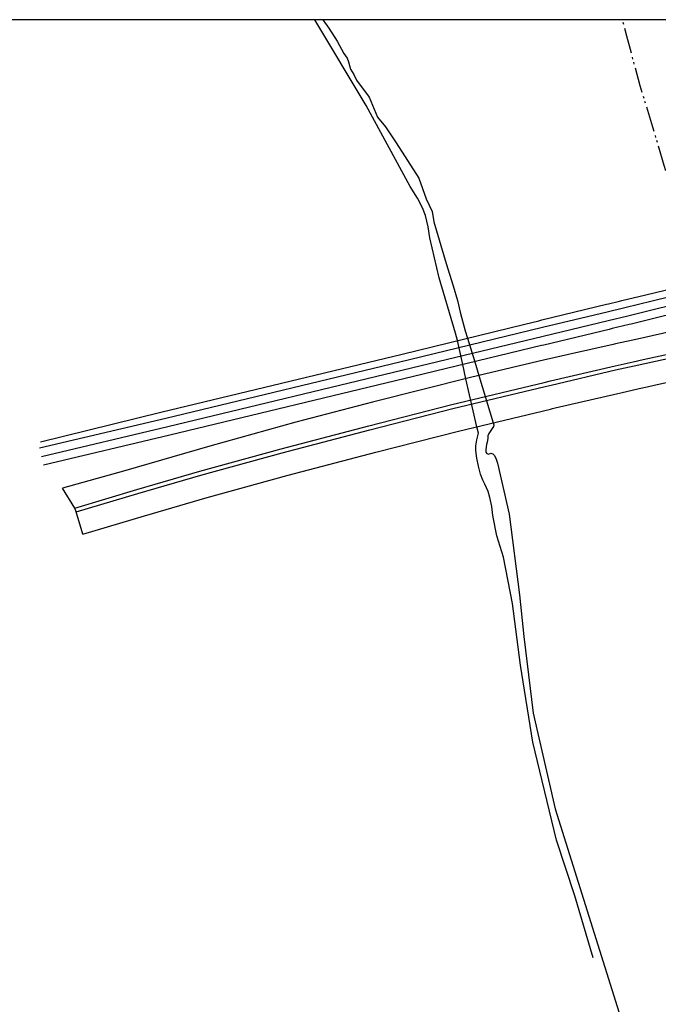
# Model space of a CAD drawing. Extents: x -28000 to -25999, y 85500 to 87000.
# Drawn here: x -26657 to -26344, y 86518 to 87000 of the extents above; entities that cross this region are included whole.
import ezdxf

# ---------------------------------------------------------------- set-up
doc = ezdxf.new("R2010")
doc.units = 0
doc.linetypes.add('A', pattern=[20, 12.5, -2, 1, -1.5, 1, -2])
for name, color, linetype in [('1103000', 6, 'A'), ('2101000', 3, 'Continuous'), ('2101001', 8, 'Continuous'), ('2203000', 6, 'Continuous'), ('2226000', 2, 'Continuous'), ('2301000', 10, 'Continuous'), ('2401000', 6, 'Continuous'), ('5101000', 3, 'Continuous'), ('5101001', 150, 'Continuous'), ('7102000', 2, 'Continuous'), ('7102001', 8, 'Continuous'), ('999', 2, 'Continuous')]:
    doc.layers.add(name, color=color, linetype=linetype)

msp = doc.modelspace()

# ---------------------------------------------------------------- linework, layer by layer
at = {"layer": '1103000', "flags": 128}
msp.add_lwpolyline([(-26000, 86136.92), (-26015.49, 86180.06), (-26033.74, 86233.43), (-26055.27, 86284.09), (-26057.47, 86288.85), (-26061.63, 86298.39), (-26064.78, 86305.29), (-26068.73, 86313.95), (-26072.24, 86321.93), (-26129.17, 86451.65), (-26172, 86548.22), (-26203.53, 86624.19), (-26220.62, 86661.41), (-26233.48, 86684.94), (-26247.41, 86713.8), (-26262.07, 86744.92), (-26275.01, 86773.03), (-26286.95, 86799.62), (-26297.22, 86820.72), (-26301.25, 86829.81), (-26306.98, 86842.8), (-26312.01, 86852.76), (-26316.59, 86861.84), (-26317.49, 86863.64), (-26321.15, 86871.67), (-26326.52, 86883.47), (-26332.83, 86902.01), (-26340.81, 86928.57), (-26346.35, 86947.37), (-26349.85, 86958.68), (-26352.63, 86967.67), (-26359.13, 86991.96), (-26361.26, 87000)], dxfattribs=at)
at = {"layer": '2101000', "flags": 128}
for points in [[(-26220.6, 86871.14), (-26223.27, 86870.63), (-26226.5, 86870.01), (-26230, 86869.33), (-26243.86, 86866.67), (-26255.43, 86864.36), (-26257.54, 86863.93), (-26291.25, 86857.19), (-26332.98, 86848.26), (-26355.32, 86843.29), (-26356.22, 86843.09), (-26364.62, 86841.22), (-26365.87, 86840.94), (-26387.73, 86836.08), (-26398.5, 86833.54), (-26399.22, 86833.37), (-26435.77, 86824.75), (-26483.74, 86812.64), (-26521.26, 86802.98), (-26563.45, 86791.16), (-26605.72, 86778.86), (-26635.69, 86770.5)], [(-26625.7, 86748.01), (-26595.45, 86757.06), (-26564.73, 86766.02), (-26525.01, 86776.91), (-26482.17, 86788.19), (-26441.6, 86798.54), (-26396.55, 86809.33), (-26395.49, 86809.58), (-26394.18, 86809.88), (-26363.46, 86817.02), (-26362.07, 86817.34), (-26353.1, 86819.43), (-26349.23, 86820.27), (-26345.79, 86821.02), (-26305.32, 86829.82), (-26265.8, 86837.78), (-26249.8, 86840.82), (-26248.35, 86841.1), (-26229.2, 86844.74), (-26220.6, 86846.53)]]:
    msp.add_lwpolyline(points, dxfattribs=at)
at = {"layer": '2101001', "flags": 128}
msp.add_lwpolyline([(-26625.7, 86748.01), (-26628.97, 86758.92), (-26629.54, 86760.84), (-26635.69, 86770.5)], dxfattribs=at)
at = {"layer": '2203000', "flags": 128}
for points in [[(-26220.6, 86871.14), (-26223.27, 86870.63), (-26226.5, 86870.01), (-26230, 86869.33), (-26243.86, 86866.67), (-26255.43, 86864.36), (-26257.54, 86863.93), (-26291.25, 86857.19), (-26332.98, 86848.26), (-26355.32, 86843.29), (-26356.22, 86843.09), (-26364.62, 86841.22), (-26365.87, 86840.94), (-26387.73, 86836.08), (-26398.5, 86833.54), (-26399.22, 86833.37), (-26435.77, 86824.75), (-26483.74, 86812.64), (-26521.26, 86802.98), (-26563.45, 86791.16), (-26605.72, 86778.86), (-26635.69, 86770.5)], [(-26625.7, 86748.01), (-26595.45, 86757.06), (-26564.73, 86766.02), (-26525.01, 86776.91), (-26482.17, 86788.19), (-26441.6, 86798.54), (-26396.55, 86809.33), (-26395.49, 86809.58), (-26394.18, 86809.88), (-26363.46, 86817.02), (-26362.07, 86817.34), (-26353.1, 86819.43), (-26349.23, 86820.27), (-26345.79, 86821.02), (-26305.32, 86829.82), (-26265.8, 86837.78), (-26249.8, 86840.82), (-26248.35, 86841.1), (-26229.2, 86844.74), (-26220.6, 86846.53)]]:
    msp.add_lwpolyline(points, dxfattribs=at)
at = {"layer": '2226000', "flags": 128}
for points in [[(-26629.54, 86760.84), (-26599.24, 86769.9), (-26568.37, 86778.9), (-26528.48, 86789.84), (-26485.53, 86801.15), (-26444.81, 86811.54), (-26399.63, 86822.36), (-26396.59, 86823.07), (-26364.81, 86830.46), (-26356.04, 86832.5), (-26351.16, 86833.56), (-26308.07, 86842.92)], [(-26628.97, 86758.92), (-26598.68, 86767.98), (-26567.83, 86776.98), (-26527.96, 86787.91), (-26485.03, 86799.21), (-26444.33, 86809.59), (-26399.17, 86820.42), (-26396.23, 86821.1), (-26364.61, 86828.45), (-26355.6, 86830.55), (-26350.36, 86831.69), (-26307.66, 86840.97)]]:
    msp.add_lwpolyline(points, dxfattribs=at)
at = {"layer": '2301000', "flags": 128}
for points in [[(-26220.6, 86893.25), (-26225.57, 86891.94), (-26226.25, 86891.76), (-26226.92, 86891.6), (-26266.18, 86881.95), (-26346.64, 86862.18), (-26360.16, 86858.92), (-26368.72, 86856.85), (-26400.4, 86849.21), (-26465.63, 86833.48), (-26584.99, 86804.77), (-26646.86, 86790.12)], [(-26220.6, 86888.81), (-26223.98, 86887.91), (-26225.18, 86887.59), (-26225.35, 86887.55), (-26264.04, 86878.05), (-26345.63, 86858.01), (-26358.57, 86854.89), (-26368.24, 86852.56), (-26400.06, 86844.88), (-26464.62, 86829.31), (-26583.99, 86800.59), (-26645.87, 86785.94)]]:
    msp.add_lwpolyline(points, dxfattribs=at)
at = {"layer": '2401000', "flags": 128}
for points in [[(-26646.36, 86793.33), (-26587.49, 86807.76), (-26469.15, 86836.23), (-26409.03, 86850.92), (-26402.29, 86852.56), (-26400.69, 86852.95), (-26369.15, 86860.61), (-26368.11, 86860.86), (-26362.68, 86862.18), (-26361.56, 86862.45), (-26349.79, 86865.31), (-26267.91, 86885.09), (-26264.41, 86885.93), (-26239.08, 86892.05), (-26235.93, 86892.81), (-26232.66, 86893.6), (-26232.47, 86893.65), (-26229.44, 86894.38), (-26228.14, 86894.73), (-26226.96, 86895.04), (-26226.81, 86895.08), (-26220.6, 86896.74)], [(-26220.6, 86884.47), (-26222.43, 86883.99), (-26222.49, 86883.98), (-26223.83, 86883.62), (-26224.15, 86883.54), (-26226.97, 86882.85), (-26259.42, 86874.87), (-26261.95, 86874.25), (-26344.64, 86853.94), (-26357.01, 86850.96), (-26357.95, 86850.73), (-26366.32, 86848.71), (-26367.76, 86848.36), (-26399.73, 86840.65), (-26400.88, 86840.38), (-26463.64, 86825.24), (-26583.02, 86796.52), (-26644.91, 86781.86)]]:
    msp.add_lwpolyline(points, dxfattribs=at)
at = {"layer": '5101000', "flags": 128}
for points in [[(-26508.12, 87000), (-26505.17, 86995.92), (-26501.05, 86989.5), (-26497.84, 86983.49), (-26496.11, 86981.19), (-26495.45, 86979.38), (-26494.46, 86975.84), (-26492.89, 86973.2), (-26491.49, 86970.32), (-26485.33, 86962.08), (-26481.24, 86952.21), (-26477.29, 86947.47), (-26475.05, 86944.18), (-26472.15, 86939.7), (-26461.07, 86922.39), (-26457.39, 86912.26), (-26454.49, 86906.07), (-26453.7, 86900.94), (-26447.63, 86880.6), (-26444.2, 86869.67), (-26442.09, 86862.43), (-26440.78, 86856.78), (-26438.26, 86847.68), (-26437.16, 86844.05)], [(-26433.67, 86832.47), (-26431.64, 86825.72)], [(-26424.66, 86802.6), (-26424.36, 86801.6), (-26424.5, 86800.76), (-26425.41, 86799.28), (-26426.16, 86798.35), (-26426.75, 86797.32), (-26427.17, 86796.2), (-26427.26, 86794.89), (-26427.59, 86793.04), (-26427.84, 86791.98), (-26428.03, 86790.77), (-26428.15, 86789.39), (-26428.15, 86788.27), (-26427.73, 86787.57), (-26426.89, 86787.29), (-26425.77, 86787.66), (-26424.71, 86787.36), (-26424.06, 86786.7), (-26423.31, 86785.21), (-26422.47, 86782.87), (-26416.77, 86757.88), (-26411.71, 86718.32), (-26409.61, 86697.91), (-26404.97, 86660.33), (-26394.23, 86613.61), (-26358.56, 86500.17)]]:
    msp.add_lwpolyline(points, dxfattribs=at)
at = {"layer": '5101001', "flags": 128}
for points in [[(-26437.16, 86844.05), (-26433.67, 86832.47)], [(-26431.64, 86825.72), (-26424.66, 86802.6)]]:
    msp.add_lwpolyline(points, dxfattribs=at)
at = {"layer": '7102000', "flags": 128}
for points in [[(-26442.15, 86842.83), (-26442.99, 86846.55), (-26450.99, 86873.52), (-26455.72, 86893.14), (-26456.38, 86898.59), (-26457.76, 86904.11), (-26459.17, 86907.84), (-26461.64, 86912.56), (-26465.2, 86918.28), (-26486.8, 86957.96), (-26512.01, 87000)], [(-26437.93, 86824.2), (-26439.49, 86831.07)], [(-26375.68, 86540.54), (-26384.56, 86570.93), (-26393.66, 86598.21), (-26405.23, 86646.23), (-26411.22, 86683.94), (-26415.22, 86714.02), (-26419.59, 86736.82), (-26422.75, 86747.17), (-26424.85, 86757.25), (-26425.31, 86761.61), (-26426.22, 86765.98), (-26427.13, 86768.92), (-26428.72, 86772.6), (-26429.73, 86774.57), (-26430.78, 86777.5), (-26431.88, 86781.4), (-26432.67, 86785.27), (-26433.06, 86789), (-26433.06, 86791.37), (-26432.67, 86794.19), (-26431.88, 86797.44), (-26432.62, 86800.69)]]:
    msp.add_lwpolyline(points, dxfattribs=at)
at = {"layer": '7102001', "flags": 128}
for points in [[(-26439.49, 86831.07), (-26442.15, 86842.83)], [(-26432.62, 86800.69), (-26437.93, 86824.2)]]:
    msp.add_lwpolyline(points, dxfattribs=at)
at = {"layer": '999', "flags": 128}
msp.add_lwpolyline([(-28000, 85500), (-26000, 85500), (-26000, 87000), (-28000, 87000)], close=True, dxfattribs=at)

doc.saveas('drawing.dxf')
